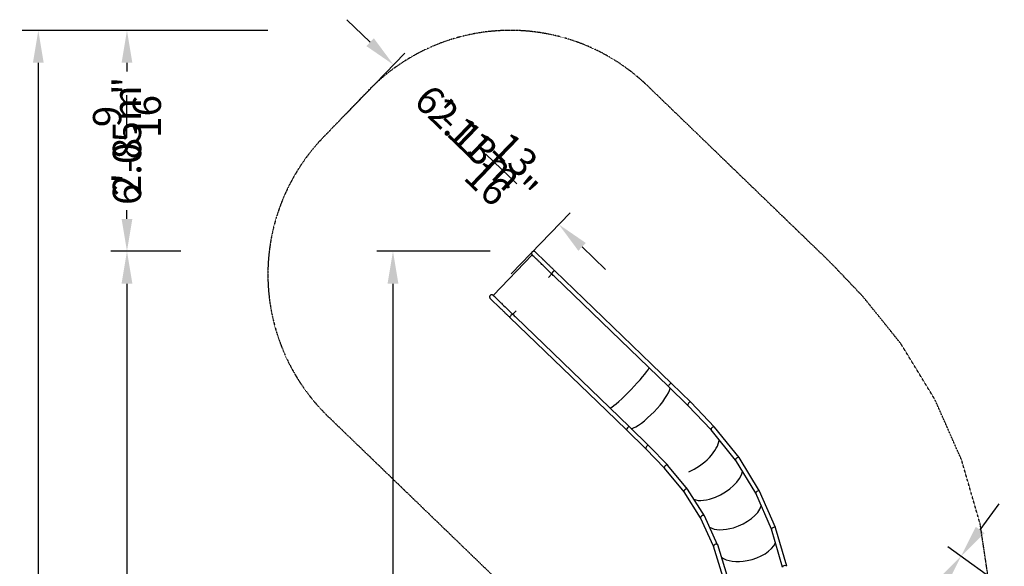
# Model space of a CAD drawing. Extents: x -6876 to 5287, y -6590 to 8348.
# Drawn here: x -6876 to 2244, y 3285 to 8348 of the extents above; entities that cross this region are included whole.
import ezdxf

# ---------------------------------------------------------------- set-up
doc = ezdxf.new("R2010")
doc.units = 0
doc.linetypes.add('STRICHPUNKT', pattern=[1, 0.5, -0.25, 0, -0.25])
for name, color, linetype in [('2D', 7, 'Continuous'), ('BEM-AMERICA', 7, 'Continuous'), ('BEM-SI-AMERICA', 7, 'Continuous'), ('BEM-SI-CANADA', 7, 'Continuous'), ('SICHER-AMERICA', 7, 'STRICHPUNKT')]:
    doc.layers.add(name, color=color, linetype=linetype)
doc.styles.get("Standard").update_dxf_attribs({"font": 'arial.ttf'})
doc.dimstyles.new("America 1-8''", dxfattribs={"dimscale": 75, "dimtxt": 3.5, "dimasz": 4, "dimexe": 2, "dimexo": 0, "dimgap": 1, "dimtad": 0, "dimdec": 6, "dimlfac": 0.03937, "dimzin": 0, "dimdsep": 46, "dimlunit": 4, "dimtxsty": 'Standard', "dimcen": 2, "dimadec": 0, "dimazin": 0, "dimtfac": 1, "dimtdec": 6, "dimtofl": 0, "dimtmove": 0, "dimatfit": 3, "dimfxl": 2, "dimtolj": 1, "dimtzin": 0, "dimarcsym": 0})
doc.dimstyles.new('America SI', dxfattribs={"dimscale": 75, "dimtxt": 3.5, "dimasz": 4, "dimexe": 2, "dimexo": 0, "dimgap": 2, "dimtad": 0, "dimdec": 4, "dimlfac": 0.03937, "dimzin": 0, "dimdsep": 46, "dimlunit": 4, "dimtxsty": 'Standard', "dimcen": 2, "dimadec": 0, "dimazin": 0, "dimtfac": 1, "dimtdec": 4, "dimtofl": 0, "dimtmove": 0, "dimatfit": 3, "dimfxl": 2, "dimtolj": 1, "dimtzin": 0, "dimarcsym": 0})
doc.dimstyles.new('Europa SI', dxfattribs={"dimscale": 75, "dimtxt": 3.5, "dimasz": 4, "dimexe": 2, "dimexo": 0, "dimgap": 2, "dimtad": 0, "dimlfac": 0.001, "dimzin": 0, "dimdsep": 46, "dimtxsty": 'Standard', "dimcen": 2, "dimadec": 0, "dimazin": 0, "dimtfac": 1, "dimtofl": 0, "dimtmove": 0, "dimatfit": 3, "dimfxl": 2, "dimtolj": 1, "dimtzin": 0, "dimarcsym": 0})

# ---------------------------------------------------------------- blocks, each defined once
blk = doc.blocks.new('*D22')
at = {"layer": 'BEM-SI-AMERICA', "color": 0, "lineweight": -2}
for p, q in [((-4577.2, 8248.6), (-6853.5, 8248.6)), ((-6703.5, 7948.6), (-6703.5, 2816.6)), ((-6703.5, -3516.9), (-6703.5, 1615.1)), ((-4577.2, -3816.9), (-6853.5, -3816.9))]:
    blk.add_line(p, q, dxfattribs=at)
at = {"layer": 'BEM-SI-AMERICA', "color": 0}
for points in [[(-6753.5, 7948.6), (-6653.5, 7948.6), (-6703.5, 8248.6)], [(-6753.5, -3516.9), (-6653.5, -3516.9), (-6703.5, -3816.9)]]:
    blk.add_solid(points, dxfattribs=at)
at = {"layer": 'Defpoints', "color": 0}
for p in [(-6703.5, 8248.6), (-4577.2, 8248.6), (-4577.2, -3816.9)]:
    blk.add_point(p, dxfattribs=at)
at = {"layer": 'BEM-SI-AMERICA', "color": 0, "insert": (-6703.5, 2215.8), "char_height": 262.5, "attachment_point": 5, "rotation": 90}
blk.add_mtext('\\A1;39\'-7"', dxfattribs=at)
blk = doc.blocks.new('*D24')
at = {"layer": 'BEM-SI-CANADA', "color": 0, "lineweight": -2}
for p, q in [((-4577.2, 8248.6), (-6853.5, 8248.6)), ((-6703.5, 7948.6), (-6703.5, 2945.6)), ((-6703.5, -3516.9), (-6703.5, 1486)), ((-4577.2, -3816.9), (-6853.5, -3816.9))]:
    blk.add_line(p, q, dxfattribs=at)
at = {"layer": 'BEM-SI-CANADA', "color": 0}
for points in [[(-6753.5, 7948.6), (-6653.5, 7948.6), (-6703.5, 8248.6)], [(-6753.5, -3516.9), (-6653.5, -3516.9), (-6703.5, -3816.9)]]:
    blk.add_solid(points, dxfattribs=at)
at = {"layer": 'Defpoints', "color": 0}
for p in [(-6703.5, 8248.6), (-4577.2, 8248.6), (-4577.2, -3816.9)]:
    blk.add_point(p, dxfattribs=at)
at = {"layer": 'BEM-SI-CANADA', "color": 0, "insert": (-6703.5, 2215.8), "char_height": 262.5, "attachment_point": 5, "rotation": 90}
blk.add_mtext('\\A1;12.07m', dxfattribs=at)
blk = doc.blocks.new('*D25')
at = {"layer": 'BEM-SI-AMERICA', "color": 0, "lineweight": -2}
for p, q in [((-4577.2, 8248.6), (-6032.2, 8248.6)), ((-5882.2, 7948.6), (-5882.2, 7909.6)), ((-5882.2, 6502.8), (-5882.2, 6541.7)), ((-5382.2, 6202.8), (-6032.2, 6202.8))]:
    blk.add_line(p, q, dxfattribs=at)
at = {"layer": 'BEM-SI-AMERICA', "color": 0}
for points in [[(-5932.2, 7948.6), (-5832.2, 7948.6), (-5882.2, 8248.6)], [(-5932.2, 6502.8), (-5832.2, 6502.8), (-5882.2, 6202.8)]]:
    blk.add_solid(points, dxfattribs=at)
at = {"layer": 'Defpoints', "color": 0}
for p in [(-5882.2, 8248.6), (-4577.2, 8248.6), (-5382.2, 6202.8)]:
    blk.add_point(p, dxfattribs=at)
at = {"layer": 'BEM-SI-AMERICA', "color": 0, "insert": (-5882.2, 7225.7), "char_height": 262.5, "attachment_point": 5, "rotation": 90}
blk.add_mtext('\\A1;6\'-8{\\H1.000000x;\\S9/16;}"', dxfattribs=at)
blk = doc.blocks.new('*D26')
at = {"layer": 'BEM-SI-CANADA', "color": 0, "lineweight": -2}
for p, q in [((-4577.2, 8248.6), (-6032.2, 8248.6)), ((-5882.2, 7948.6), (-5882.2, 7868.1)), ((-5882.2, 6502.8), (-5882.2, 6583.3)), ((-5382.2, 6202.8), (-6032.2, 6202.8))]:
    blk.add_line(p, q, dxfattribs=at)
at = {"layer": 'BEM-SI-CANADA', "color": 0}
for points in [[(-5932.2, 7948.6), (-5832.2, 7948.6), (-5882.2, 8248.6)], [(-5932.2, 6502.8), (-5832.2, 6502.8), (-5882.2, 6202.8)]]:
    blk.add_solid(points, dxfattribs=at)
at = {"layer": 'Defpoints', "color": 0}
for p in [(-5882.2, 8248.6), (-4577.2, 8248.6), (-5382.2, 6202.8)]:
    blk.add_point(p, dxfattribs=at)
at = {"layer": 'BEM-SI-CANADA', "color": 0, "insert": (-5882.2, 7225.7), "char_height": 262.5, "attachment_point": 5, "rotation": 90}
blk.add_mtext('\\A1;2.05m', dxfattribs=at)
blk = doc.blocks.new('*D29')
at = {"layer": 'BEM-SI-AMERICA', "color": 0, "lineweight": -2}
for p, q in [((-5382.2, 6202.8), (-6032.2, 6202.8)), ((-5882.2, 5902.8), (-5882.2, 3053.7)), ((-5882.2, -1687.9), (-5882.2, 1274.9)), ((-5304.7, -1987.9), (-6032.2, -1987.9))]:
    blk.add_line(p, q, dxfattribs=at)
at = {"layer": 'BEM-SI-AMERICA', "color": 0}
for points in [[(-5932.2, 5902.8), (-5832.2, 5902.8), (-5882.2, 6202.8)], [(-5932.2, -1687.9), (-5832.2, -1687.9), (-5882.2, -1987.9)]]:
    blk.add_solid(points, dxfattribs=at)
at = {"layer": 'Defpoints', "color": 0}
for p in [(-5382.2, 6202.8), (-5882.2, -1987.9), (-5304.7, -1987.9)]:
    blk.add_point(p, dxfattribs=at)
at = {"layer": 'BEM-SI-AMERICA', "color": 0, "insert": (-5882.2, 2164.3), "char_height": 262.5, "attachment_point": 5, "rotation": 90}
blk.add_mtext('\\A1;26\'-10{\\H1.000000x;\\S7/16;}"', dxfattribs=at)
blk = doc.blocks.new('*D30')
at = {"layer": 'BEM-SI-CANADA', "color": 0, "lineweight": -2}
for p, q in [((-5382.2, 6202.8), (-6032.2, 6202.8)), ((-5882.2, 5902.8), (-5882.2, 2804.7)), ((-5882.2, -1687.9), (-5882.2, 1523.9)), ((-5304.7, -1987.9), (-6032.2, -1987.9))]:
    blk.add_line(p, q, dxfattribs=at)
at = {"layer": 'BEM-SI-CANADA', "color": 0}
for points in [[(-5932.2, 5902.8), (-5832.2, 5902.8), (-5882.2, 6202.8)], [(-5932.2, -1687.9), (-5832.2, -1687.9), (-5882.2, -1987.9)]]:
    blk.add_solid(points, dxfattribs=at)
at = {"layer": 'Defpoints', "color": 0}
for p in [(-5382.2, 6202.8), (-5882.2, -1987.9), (-5304.7, -1987.9)]:
    blk.add_point(p, dxfattribs=at)
at = {"layer": 'BEM-SI-CANADA', "color": 0, "insert": (-5882.2, 2164.3), "char_height": 262.5, "attachment_point": 5, "rotation": 90}
blk.add_mtext('\\A1;8.19m', dxfattribs=at)
blk = doc.blocks.new('*D38')
at = {"layer": 'BEM-SI-AMERICA', "color": 0, "lineweight": -2}
for p, q in [((2243.5, 3088), (1722, 3466.8)), ((1667.1, 3136), (1465.4, 2858.5)), ((944.7, 2141.7), (1146.3, 2419.2)), ((1168.5, 1608.3), (647, 1987.1))]:
    blk.add_line(p, q, dxfattribs=at)
at = {"layer": 'BEM-SI-AMERICA', "color": 0}
for points in [[(1626.6, 3165.4), (1707.5, 3106.6), (1843.4, 3378.7)], [(904.2, 2171.1), (985.1, 2112.3), (768.3, 1899)]]:
    blk.add_solid(points, dxfattribs=at)
at = {"layer": 'Defpoints', "color": 0}
for p in [(2243.5, 3088), (768.3, 1899), (1168.5, 1608.3)]:
    blk.add_point(p, dxfattribs=at)
at = {"layer": 'BEM-SI-AMERICA', "color": 0, "insert": (1305.9, 2638.8), "char_height": 262.5, "attachment_point": 5, "rotation": 54}
blk.add_mtext("\\A1;6'", dxfattribs=at)
blk = doc.blocks.new('*D37')
at = {"layer": 'BEM-SI-CANADA', "color": 0, "lineweight": -2}
for p, q in [((2019.7, 3621.4), (2196.1, 3864.1)), ((2243.5, 3088), (1722, 3466.8)), ((1168.5, 1608.3), (647, 1987.1)), ((592, 1656.3), (415.7, 1413.6))]:
    blk.add_line(p, q, dxfattribs=at)
at = {"layer": 'BEM-SI-CANADA', "color": 0}
for points in [[(1979.3, 3650.8), (2060.2, 3592), (1843.4, 3378.7)], [(551.6, 1685.7), (632.5, 1626.9), (768.3, 1899)]]:
    blk.add_solid(points, dxfattribs=at)
at = {"layer": 'Defpoints', "color": 0}
for p in [(2243.5, 3088), (768.3, 1899), (1168.5, 1608.3)]:
    blk.add_point(p, dxfattribs=at)
at = {"layer": 'BEM-SI-CANADA', "color": 0, "insert": (1305.9, 2638.8), "char_height": 262.5, "attachment_point": 5, "rotation": 54}
blk.add_mtext('\\A1;1.83m', dxfattribs=at)
blk = doc.blocks.new('*D47')
at = {"layer": 'BEM-AMERICA', "color": 0, "lineweight": -2}
for p, q in [((-2518.6, 6202.8), (-3568.6, 6202.8)), ((-3418.6, 5902.8), (-3418.6, 2932.9)), ((-3418.6, -1687.9), (-3418.6, 1282)), ((-2524, -1987.9), (-3568.6, -1987.9))]:
    blk.add_line(p, q, dxfattribs=at)
at = {"layer": 'BEM-AMERICA', "color": 0}
for points in [[(-3468.6, 5902.8), (-3368.6, 5902.8), (-3418.6, 6202.8)], [(-3468.6, -1687.9), (-3368.6, -1687.9), (-3418.6, -1987.9)]]:
    blk.add_solid(points, dxfattribs=at)
at = {"layer": 'Defpoints', "color": 0}
for p in [(-3418.6, 6202.8), (-2518.6, 6202.8), (-2524, -1987.9)]:
    blk.add_point(p, dxfattribs=at)
at = {"layer": 'BEM-AMERICA', "color": 0, "insert": (-3418.6, 2107.4), "char_height": 262.5, "attachment_point": 5, "rotation": 90}
blk.add_mtext('\\A1;26\'-10{\\H1.000000x;\\S15/32;}"', dxfattribs=at)
blk = doc.blocks.new('*D61')
at = {"layer": 'BEM-SI-AMERICA', "color": 0, "lineweight": -2}
for p, q in [((-3630.2, 8139.5), (-3846, 8347.9)), ((-3855.5, 7474.3), (-3310.2, 8039)), ((-2324, 5995.4), (-1778.8, 6560)), ((-1667.2, 6243.7), (-1451.4, 6035.3))]:
    blk.add_line(p, q, dxfattribs=at)
at = {"layer": 'BEM-SI-AMERICA', "color": 0}
for points in [[(-3595.5, 8175.4), (-3665, 8103.5), (-3414.4, 7931.1)], [(-1632.4, 6279.7), (-1701.9, 6207.8), (-1883, 6452.1)]]:
    blk.add_solid(points, dxfattribs=at)
at = {"layer": 'Defpoints', "color": 0}
for p in [(-3414.4, 7931.1), (-3855.5, 7474.3), (-2324, 5995.4)]:
    blk.add_point(p, dxfattribs=at)
at = {"layer": 'BEM-SI-AMERICA', "color": 0, "insert": (-2648.7, 7191.6), "char_height": 262.5, "attachment_point": 5, "rotation": 316}
blk.add_mtext('\\A1;6\'-11{\\H1.000000x;\\S13/16;}"', dxfattribs=at)
blk = doc.blocks.new('*D62')
at = {"layer": 'BEM-SI-CANADA', "color": 0, "lineweight": -2}
for p, q in [((-3630.2, 8139.5), (-3846, 8347.9)), ((-3855.5, 7474.3), (-3310.2, 8039)), ((-2324, 5995.4), (-1778.8, 6560)), ((-1667.2, 6243.7), (-1451.4, 6035.3))]:
    blk.add_line(p, q, dxfattribs=at)
at = {"layer": 'BEM-SI-CANADA', "color": 0}
for points in [[(-3595.5, 8175.4), (-3665, 8103.5), (-3414.4, 7931.1)], [(-1632.4, 6279.7), (-1701.9, 6207.8), (-1883, 6452.1)]]:
    blk.add_solid(points, dxfattribs=at)
at = {"layer": 'Defpoints', "color": 0}
for p in [(-3414.4, 7931.1), (-3855.5, 7474.3), (-2324, 5995.4)]:
    blk.add_point(p, dxfattribs=at)
at = {"layer": 'BEM-SI-CANADA', "color": 0, "insert": (-2648.7, 7191.6), "char_height": 262.5, "attachment_point": 5, "rotation": 316}
blk.add_mtext('\\A1;2.13m', dxfattribs=at)

msp = doc.modelspace()

# ---------------------------------------------------------------- linework, layer by layer
at = {"layer": '2D'}
for p, q in [((-2128.8518148, 6168.3907969), (-2490.1013111, 5794.3059927)), ((-2072.2589911, 6169.3191258), (-2100.406644, 6196.5009983)), ((-2035.1544273, 6133.4876651), (-2072.2589911, 6169.3191258)), ((-1025.4191962, 5158.3976869), (-1920.2173451, 6022.4942149)), ((-1947.9625446, 5993.714086), (-1979.6077476, 5960.944519)), ((-1053.205531, 5129.6240948), (-1919.3078941, 5966.0094247)), ((-2489.0540133, 5737.7152456), (-2517.2016663, 5764.897118)), ((-2451.9494496, 5701.8837849), (-2489.0540133, 5737.7152456)), ((-2337.0123674, 5590.8903347), (-1442.2142185, 4726.7938067)), ((-2277.5728611, 5652.3926116), (-2309.218064, 5619.6230446)), ((-2280.5302494, 5591.9527311), (-1414.4278837, 4755.5673987)), ((-867.9988157, 4950.7720488), (-1053.205531, 5129.6240948)), ((-840.2146809, 4979.5477653), (-1025.4191962, 5158.3976869)), ((-867.996708, 4950.7700134), (-867.9988157, 4950.7720488)), ((-686.8498485, 4775.8385247), (-867.996708, 4950.7700134)), ((-840.2124809, 4979.5456409), (-840.2146809, 4979.5477654)), ((-658.5354384, 4804.1021603), (-840.2124809, 4979.5456409)), ((-1414.4278837, 4755.5673987), (-1229.2211683, 4576.7153526)), ((-470.5536361, 4548.179467), (-686.9372327, 4775.9304994)), ((-440.6046192, 4574.7305494), (-658.3567935, 4803.922056)), ((-1442.2142185, 4726.7938067), (-1257.0075032, 4547.9417606)), ((-1047.5828634, 4401.3092805), (-1229.2211684, 4576.7153527)), ((-213.6963365, 4292.8657814), (-440.2590391, 4574.3355559)), ((-1075.821303, 4372.972281), (-1257.0075032, 4547.9417606)), ((-246.3340798, 4269.6206963), (-470.7183172, 4548.3840582)), ((-873.8816122, 4220.3739849), (-1047.4007909, 4401.1266679)), ((-903.5337172, 4193.5025323), (-1075.9106103, 4373.0653112)), ((-23.3730054, 3980.5203405), (-213.400306, 4292.4444298)), ((-690.1860538, 3999.1073009), (-873.4900578, 4219.9354818)), ((-58.7550481, 3961.7153665), (-246.4683211, 4269.8410493)), ((-722.3949118, 3975.2827879), (-903.7215793, 4193.7288516)), ((-569.6544829, 3733.1145521), (-722.5900571, 3975.5921886)), ((-534.6332284, 3752.5690067), (-689.75727, 3998.5164335)), ((88.0269117, 3628.9220898), (-58.8723152, 3961.9812418)), ((125.5718941, 3642.9177204), (-23.1045549, 3980.0063022)), ((-411.4585246, 3484.9454752), (-534.2464977, 3751.8559142)), ((-448.7271168, 3470.2486091), (-569.8243652, 3733.483834)), ((190.2600645, 3276.7405836), (87.9389646, 3629.2250577)), ((229.3295844, 3285.6342807), (125.7871515, 3642.3261068)), ((-362.8462088, 3190.9568621), (-448.8555429, 3470.6662612)), ((-323.9577757, 3200.5827935), (-411.1474828, 3484.1308621))]:
    msp.add_line(p, q, dxfattribs=at)
for centre, major_axis, ratio, start_param, end_param in [((-1934.1105125, 6008.1074189), (-13.8931674, -14.386796), 0.2120625781, 3.1415926536, 4.7123889804), ((-1934.1105125, 6008.1074189), (-13.8931674, -14.386796), 0.2120625781, 4.7123889804, 6.2316176657), ((-1930.7964642, 6004.9070797), (-67.3454358, 65.0347314), 0.2136268899, 1.5192286853, 1.5219317563), ((-2323.1191999, 5605.2771307), (13.8931674, 14.386796), 0.2120625781, 1.5707963268, 3.1415926536), ((-2323.1191999, 5605.2771307), (13.8931674, 14.386796), 0.2120625781, 0.0515676415, 1.5707963268), ((-2319.8051517, 5602.0767915), (-67.3454358, 65.0347314), 0.2136268899, 4.7612535508, 4.7639566219), ((-1233.8167074, 4942.5957467), (-193.8096853, -200.6958043), 0.1045641157, 0.371180725, 2.7704117446), ((-1048.6099921, 4763.7437007), (-193.8096853, -200.6958043), 0.2419566819, 0.3711807447, 2.7704117442), ((-854.1056483, 4965.1588448), (13.8908282, 14.3890549), 0.3145771285, 1.5707401027, 3.1415415005), ((-854.1056483, 4965.1588448), (13.8908282, 14.3890549), 0.3145771285, 1.5707426157, 3.1415415051), ((-854.1056483, 4965.1588448), (13.8907258, 14.3891538), 0.3145771278, 6.2831319196, 7.8539256837), ((-854.1056483, 4965.1588448), (13.8907258, 14.3891538), 0.3145771278, 6.2831319242, 7.8539231708), ((-672.6470131, 4789.9262777), (14.2018663, 14.0867917), 0.5427789441, 0.1016343787, 3.1299101602), ((-672.6470131, 4789.9262777), (14.2018663, 14.0867917), 0.5427789441, 6.2715028138, 6.3848196858), ((-1243.1143357, 4562.3285566), (13.8931674, 14.386796), 0.3145771363, 0.0000000033, 3.1415926505), ((-1243.1143358, 4562.3285566), (13.8931674, 14.386796), 0.3145771364, 0, 3.1415926545), ((-455.4886781, 4561.3598071), (15.0609029, 13.1767924), 0.5652116881, 6.259982699, 9.2004179043), ((-455.4886781, 4561.3598071), (15.0609029, 13.1767924), 0.5652116881, 2.9172325971, 3.1183900455), ((-1061.6557006, 4387.0959896), (14.1647379, 14.1228466), 0.583458382, 0.0707441189, 3.130544464), ((-1061.6557006, 4387.0959896), (14.1647379, 14.1228466), 0.583458382, 6.2721371176, 6.353929426), ((-630.2562286, 4338.8904063), (-218.8519705, -173.0457021), 0.4677534126, 1.0110499607, 2.7335871959), ((-229.9343135, 4281.1427395), (16.3928778, 11.5172036), 0.4434540502, 1.3026535589, 3.1126077702), ((-229.9343135, 4281.1427395), (16.3928778, 11.5172036), 0.4434540502, 6.2542004238, 7.5858388661), ((-888.6058185, 4206.8321667), (14.9239406, 13.3261), 0.6380099759, 6.2601565762, 9.2316677366), ((-888.6058185, 4206.8321667), (14.9239406, 13.3261), 0.6380099759, 2.9484824294, 3.1185639226), ((-430.6983433, 4080.4010459), (-239.9816124, -142.3018823), 0.4971732348, 1.2852002277, 2.7377878198), ((-706.1736636, 3987.054311), (16.2116221, 11.7645376), 0.5290521155, 1.2621466578, 3.1071401328), ((-706.1736636, 3987.054311), (16.2116221, 11.7645376), 0.5290521155, 6.2487327863, 7.545331965), ((-430.6983433, 4080.4010459), (-239.9816124, -142.3018823), 0.4971732348, 0.3553131469, 1.2852002277), ((-40.988435, 3970.993772), (17.7581319, 9.2739764), 0.4684696637, 1.3672420159, 3.1106928371), ((-40.988435, 3970.993772), (17.7581319, 9.2739764), 0.4684696637, 6.2522854907, 7.6504273231), ((-265.554661, 3796.0409299), (-256.8208541, -109.0139848), 0.5186135326, 1.3544428331, 2.7407503859), ((-552.0354314, 3742.6698741), (17.607306, 9.548952), 0.5546729731, 1.3396316172, 3.1050767126), ((-552.0354314, 3742.6698741), (17.607306, 9.548952), 0.5546729731, 6.2466693661, 7.6228169244), ((106.863058, 3635.7755822), (18.826303, 6.849911), 0.4860822056, 6.2508550565, 7.7167354962), ((-265.554661, 3796.0409299), (-256.8208541, -109.0139848), 0.5186135326, 0.3594520445, 1.3544428331), ((106.863058, 3635.7755822), (18.826303, 6.849911), 0.4860822056, 1.433550189, 3.1092624029), ((-430.0015129, 3477.3985617), (18.7120517, 7.1447779), 0.5722355019, 1.4181950585, 3.1035448177), ((-430.0015129, 3477.3985617), (18.7120517, 7.1447779), 0.5722355019, 6.2451374713, 7.7013803657), ((-138.513731, 3490.4406186), (-269.0686435, -73.7771312), 0.5325917134, 1.4257555401, 2.74231414), ((-138.513731, 3490.4406186), (-269.0686435, -73.7771312), 0.5325917134, 0.3616188963, 1.4257555401), ((209.841091, 3281.0280491), (19.5701756, 4.2850896), 0.4966277573, 1.5006412888, 3.1082997895), ((209.841091, 3281.0280491), (19.5701756, 4.2850896), 0.4966277573, 6.2498924431, 7.783826596)]:
    msp.add_ellipse(centre, major_axis=major_axis, ratio=ratio, start_param=start_param, end_param=end_param, dxfattribs=at)
for points, knots in [([(-2100.406649, 6196.5009931), (-2101.6322869, 6197.6845751), (-2102.9923324, 6198.7273721), (-2105.672368, 6200.3290801), (-2106.9529887, 6200.9370681), (-2110.8087533, 6202.3266588), (-2113.4846773, 6202.7623236), (-2118.6990252, 6202.5841261), (-2121.191128, 6202.028131), (-2125.7677496, 6200.0094026), (-2127.8090932, 6198.5919675), (-2129.5240496, 6196.8160782)], [-32.3925091621, -32.3925091621, -32.3925091621, -32.3925091621, -27.2759580979, -27.2759580979, -23.0436424346, -23.0436424346, -15.002687729, -15.002687729, -7.4071236112, -7.4071236112, -0.0007738717, -0.0007738717, -0.0007738717, -0.0007738717]), ([(-2129.5240496, 6196.8160782), (-2131.1795212, 6195.1017872), (-2132.4912325, 6193.0944778), (-2134.3307779, 6188.6655618), (-2134.8295128, 6186.2875025), (-2134.9821354, 6181.0762969), (-2134.486967, 6178.2881162), (-2132.4321856, 6172.9684457), (-2130.8529306, 6170.4917929), (-2128.8518147, 6168.3907968)], [-31.5333556132, -31.5333556132, -31.5333556132, -31.5333556132, -24.3676639377, -24.3676639377, -17.117041435, -17.117041435, -8.7053018614, -8.7053018614, -0.0008184735, -0.0008184735, -0.0008184735, -0.0008184735]), ([(-2063.5283265, 6105.3086375), (-2069.9813684, 6111.5402676), (-2076.4344103, 6117.7718977), (-2088.8263554, 6129.73866), (-2094.7652586, 6135.4737922), (-2100.7041619, 6141.2089244)], [0, 0, 0, 0, 82.6627273459, 82.6627273459, 158.7393976538, 158.7393976538, 158.7393976538, 158.7393976538]), ([(-2035.1544273, 6133.4876651), (-2034.3735096, 6132.7335416), (-2033.5325765, 6131.9214619), (-2031.524968, 6129.982737), (-2030.3269374, 6128.8258123), (-2027.7593469, 6126.3463189), (-2026.3884572, 6125.0224661), (-2023.4809868, 6122.2147545), (-2021.9428768, 6120.729419), (-2018.707615, 6117.605163), (-2017.0087616, 6115.9645993), (-2013.4593319, 6112.536955), (-2011.6068888, 6110.7480715), (-2007.7582376, 6107.0314722), (-2005.7600053, 6105.1018016), (-2001.6283387, 6101.1118976), (-1999.4927315, 6099.0495657), (-1995.0954477, 6094.8031581), (-1992.8314584, 6092.616849), (-1988.1870737, 6088.1318189), (-1985.8042358, 6085.830739), (-1980.9323074, 6081.1259725), (-1978.4406546, 6078.7198114), (-1973.3616977, 6073.8151196), (-1970.7717222, 6071.3140094), (-1965.5071236, 6066.2300457), (-1962.8297316, 6063.6445182), (-1957.40166, 6058.4026905), (-1954.6481257, 6055.7436332), (-1949.0794382, 6050.3660143), (-1946.2613563, 6047.6446242), (-1940.5755022, 6042.1538587), (-1937.7047394, 6039.3815953), (-1931.925661, 6033.8008042), (-1929.0143059, 6030.9893412), (-1924.138511, 6026.2808408), (-1922.1799336, 6024.3894646), (-1920.2173451, 6022.4942149)], [0, 0, 0, 0, 10.0034668071, 10.0034668071, 22.334317322, 22.334317322, 34.6636851635, 34.6636851635, 46.993054048, 46.993054048, 59.3224229318, 59.3224229318, 71.6517918156, 71.6517918156, 83.9811606994, 83.9811606994, 96.3105295832, 96.3105295832, 108.6398984669, 108.6398984669, 120.9692673507, 120.9692673507, 133.2986362345, 133.2986362345, 145.6280051183, 145.6280051183, 157.9573740021, 157.9573740021, 170.2867428859, 170.2867428859, 182.6161117696, 182.6161117696, 194.9454806534, 194.9454806534, 207.2748495372, 207.2748495372, 215.5049226801, 215.5049226801, 215.5049226801, 215.5049226801]), ([(-1949.0452163, 5994.763618), (-1966.3490159, 6011.4839833), (-1983.1429089, 6027.7101571), (-2014.1350497, 6057.6455758), (-2027.9873988, 6071.0204889), (-2049.728465, 6092.0025433), (-2057.8097258, 6099.7965371), (-2063.1509642, 6104.9445185)], [1.2628837357, 1.2628837357, 1.2628837357, 1.2628837357, 73.8807685437, 73.8807685437, 147.6929502408, 147.6929502408, 215.8622219006, 215.8622219006, 215.8622219006, 215.8622219006]), ([(-2518.5327371, 5793.98579), (-2520.1298526, 5792.3319284), (-2521.4076299, 5790.404682), (-2523.2343242, 5786.1623741), (-2523.7587554, 5783.8871214), (-2524.0401605, 5778.7898248), (-2523.6202439, 5776.005601), (-2521.7149982, 5770.6569647), (-2520.206625, 5768.1480632), (-2518.0256328, 5765.7314363), (-2517.7757798, 5765.467795), (-2517.4146571, 5765.104863), (-2517.3086613, 5765.0004419), (-2517.2016663, 5764.897118)], [-96.2013526494, -96.2013526494, -96.2013526494, -96.2013526494, -89.2877224384, -89.2877224384, -82.3152269773, -82.3152269773, -73.9481410496, -73.9481410496, -65.2705961073, -65.2705961073, -64.1809884764, -64.1809884764, -63.7344306515, -63.7344306515, -63.7344306515, -63.7344306515]), ([(-2490.101311, 5794.3059926), (-2492.1921278, 5796.1626466), (-2494.618478, 5797.616042), (-2499.7808443, 5799.4894937), (-2502.4678659, 5799.9310694), (-2507.7031352, 5799.7557197), (-2510.204507, 5799.1977213), (-2514.7839752, 5797.1738901), (-2516.8209644, 5795.7583825), (-2518.5327371, 5793.98579)], [-31.4619853908, -31.4619853908, -31.4619853908, -31.4619853908, -23.0921805092, -23.0921805092, -15.0167067762, -15.0167067762, -7.393371596, -7.393371596, -0.0007713403, -0.0007713403, -0.0007713403, -0.0007713403]), ([(-2461.9536581, 5767.1241202), (-2455.865865, 5761.2452068), (-2449.778072, 5755.3662934), (-2437.3861269, 5743.3995311), (-2431.0819748, 5737.3116822), (-2424.7778228, 5731.2238333)], [4.6787954736, 4.6787954736, 4.6787954736, 4.6787954736, 82.6627271164, 82.6627271164, 163.4181931274, 163.4181931274, 163.4181931274, 163.4181931274]), ([(-2337.0123674, 5590.8903347), (-2339.397849, 5593.1939676), (-2341.7775497, 5595.4920178), (-2347.0666596, 5600.5996519), (-2349.9732747, 5603.4065375), (-2355.7407692, 5608.9761422), (-2358.6046874, 5611.7417959), (-2364.2751376, 5617.2176859), (-2367.0846519, 5619.9308024), (-2372.6345268, 5625.2902543), (-2375.3778064, 5627.9394085), (-2380.7837359, 5633.1598539), (-2383.449229, 5635.7338907), (-2388.6884492, 5640.7933469), (-2391.2649318, 5643.2814273), (-2396.315381, 5648.1585893), (-2398.7920038, 5650.5502362), (-2403.632415, 5655.2245669), (-2405.9987492, 5657.5097093), (-2410.6087399, 5661.9615256), (-2412.8548211, 5664.130541), (-2417.2149792, 5668.3410967), (-2419.3313494, 5670.3848516), (-2423.4233147, 5674.3364166), (-2425.401062, 5676.246305), (-2429.2076037, 5679.9222395), (-2431.0384001, 5681.6902191), (-2434.5434892, 5685.0750443), (-2436.2196253, 5686.6936701), (-2439.4085023, 5689.7731328), (-2440.9229202, 5691.2355892), (-2443.7821569, 5693.996722), (-2445.1284796, 5695.2968507), (-2447.6460362, 5697.7280268), (-2448.8185943, 5698.860353), (-2450.6239118, 5700.6037279), (-2451.3069713, 5701.2633508), (-2451.9494496, 5701.8837849)], [0, 0, 0, 0, 10.0034668071, 10.0034668071, 22.334317322, 22.334317322, 34.6636851635, 34.6636851635, 46.993054048, 46.993054048, 59.3224229318, 59.3224229318, 71.6517918156, 71.6517918156, 83.9811606994, 83.9811606994, 96.3105295831, 96.3105295831, 108.6398984669, 108.6398984669, 120.9692673507, 120.9692673507, 133.2986362345, 133.2986362345, 145.6280051183, 145.6280051183, 157.9573740021, 157.9573740021, 170.2867428858, 170.2867428858, 182.6161117696, 182.6161117696, 194.9454806534, 194.9454806534, 207.2748495372, 207.2748495372, 215.5049226801, 215.5049226801, 215.5049226801, 215.5049226801]), ([(-2424.4007559, 5730.8594084), (-2418.9427233, 5725.5784175), (-2410.6138573, 5717.5251097), (-2388.4032181, 5696.0637027), (-2374.443858, 5682.5814189), (-2343.6455856, 5652.8469081), (-2327.2175084, 5636.990856), (-2310.3047413, 5620.6684286)], [4.1440729724, 4.1440729724, 4.1440729724, 4.1440729724, 73.9360968909, 73.9360968909, 147.8091997709, 147.8091997709, 218.7434124104, 218.7434124104, 218.7434124104, 218.7434124104])]:
    msp.add_open_spline(points, degree=3, knots=knots, dxfattribs=at)
for points in [[(-2100.7041619, 6141.2089244), (-2110.0867128, 6150.2695485), (-2119.4692638, 6159.3301727), (-2128.8518148, 6168.3907969)], [(-2063.5075698, 6105.2885943), (-2063.5144973, 6105.2952832), (-2063.5214162, 6105.3019643), (-2063.5283265, 6105.3086375)], [(-2063.1509642, 6104.9445185), (-2063.2720377, 6105.0612114), (-2063.3910969, 6105.1760925), (-2063.5075698, 6105.2885943)], [(-1948.1424695, 5993.8916099), (-1948.4459551, 5994.184661), (-1948.7468557, 5994.4753172), (-1949.0452163, 5994.763618)], [(-1919.3079815, 5966.00928), (-1928.8428561, 5975.2170709), (-1938.3848492, 5984.4434631), (-1947.9625446, 5993.714086)], [(-2461.9536581, 5767.1241202), (-2471.3362091, 5776.1847444), (-2480.7187601, 5785.2453685), (-2490.101311, 5794.3059927)], [(-2424.7778228, 5731.2238333), (-2424.7709133, 5731.2171609), (-2424.7639948, 5731.2104794), (-2424.7570673, 5731.2037888)], [(-2424.7570673, 5731.2037888), (-2424.6408022, 5731.0915379), (-2424.5218315, 5730.9765568), (-2424.4007559, 5730.8594084)], [(-2310.3047413, 5620.6684286), (-2310.0027, 5620.3769301), (-2309.7014066, 5620.0860519), (-2309.401759, 5619.7966645)], [(-2309.218064, 5619.6230446), (-2299.5966706, 5610.3533728), (-2290.0437444, 5601.140105), (-2280.5299217, 5591.9529447)]]:
    msp.add_open_spline(points, degree=3, dxfattribs=at)
at = {"layer": 'SICHER-AMERICA', "ltscale": 0.01, "elevation": -0.0000107}
msp.add_lwpolyline([(2093.5622716, 3186.7183196), (2019.9688941, 3677.9293987), (1848.0693366, 4269.8553081), (1601.3002689, 4829.1888876), (1285.9809701, 5346.669035), (937.0482493, 5780.1121832), (640.5105855, 6092.2372268), (-1060.9026556, 7735.272895, 0.4142135624), (-3647.10531, 7690.1305598), (-4063.9003322, 7258.5266796, 0.4142135624), (-4018.757997, 4672.3240252), (-2318.6531097, 3030.5518195, 0.0944524464)], format="xyb", dxfattribs=at)

# ---------------------------------------------------------------- dimensions: what is measured, and where the dimension line sits
at = {"layer": 'BEM-AMERICA'}
dim = msp.add_linear_dim(base=(-3418.6174693728, 6202.7609682575, -0.0000005289), p1=(-2523.9568753381, -1987.9252634512, -0.0000005289), p2=(-2518.6174693728, 6202.7609682575, -0.0000005289), angle=90, dimstyle="America 1-8''", dxfattribs=at)
dim.commit()
dim.dimension.update_dxf_attribs({"geometry": '*D47', "text_midpoint": (-3418.6174693728, 2107.4178524031, -0.0000005289)})
at = {"layer": 'BEM-SI-AMERICA'}
for base, p1, p2, angle, picture, middle in [((-3414.4379825, 7931.0646267, -0.0000005), (-2324.0283914, 5995.4009399, -0.0000005), (-3855.5028263, 7474.3286106, -0.0000005), 316, '*D61', (-2648.700765, 7191.6007914, -0.0000005)), ((-6703.5368309, 8248.6003761), (-4577.2278424, -3816.9252785), (-4577.2278424, 8248.6003761), 90, '*D22', (-6703.5368309, 2215.8375488))]:
    dim = msp.add_linear_dim(base=base, p1=p1, p2=p2, angle=angle, dimstyle='America SI', dxfattribs=at)
    dim.commit()
    dim.dimension.update_dxf_attribs({"geometry": picture, "text_midpoint": middle})
for base, p2, angle, picture, middle in [((-5882.2278424, 8248.6003761), (-4577.2278424, 8248.6003761), 270, '*D25', (-5882.2278424, 7225.6806646)), ((-5882.2278424, -1987.9252718), (-5304.7278424, -1987.9252718), 90, '*D29', (-5882.2278424, 2164.3000271))]:
    dim = msp.add_linear_dim(base=base, p1=(-5382.2278424, 6202.7609532), p2=p2, angle=angle, dimstyle='America SI', dxfattribs=at)
    dim.commit()
    dim.dimension.update_dxf_attribs({"geometry": picture, "text_midpoint": middle, "dimtype": 160})
dim = msp.add_aligned_dim(p1=(2243.5323828, 3087.9574096), p2=(1168.4731561, 1608.2653271), distance=-494.5930986, dimstyle='America SI', dxfattribs=at)
dim.commit()
dim.dimension.update_dxf_attribs({"geometry": '*D38', "text_midpoint": (1305.8685474, 2638.8258977)})
at = {"layer": 'BEM-SI-CANADA'}
for base, p1, p2, angle, picture, middle in [((-3414.4379825, 7931.0646267, -0.0000005), (-2324.0283914, 5995.4009399, -0.0000005), (-3855.5028263, 7474.3286106, -0.0000005), 316, '*D62', (-2648.700765, 7191.6007914, -0.0000005)), ((-6703.5368309, 8248.6003761), (-4577.2278424, -3816.9252742), (-4577.2278424, 8248.6003761), 90, '*D24', (-6703.5368309, 2215.8375509))]:
    dim = msp.add_linear_dim(base=base, p1=p1, p2=p2, angle=angle, dimstyle='Europa SI', override={"dimpost": 'm'}, dxfattribs=at)
    dim.commit()
    dim.dimension.update_dxf_attribs({"geometry": picture, "text_midpoint": middle})
for base, p2, angle, picture, middle in [((-5882.2278424, 8248.6003761), (-4577.2278424, 8248.6003761), 270, '*D26', (-5882.2278424, 7225.6806646)), ((-5882.2278424, -1987.9252675), (-5304.7278424, -1987.9252675), 90, '*D30', (-5882.2278424, 2164.3000271))]:
    dim = msp.add_linear_dim(base=base, p1=(-5382.2278424, 6202.7609532), p2=p2, angle=angle, dimstyle='Europa SI', override={"dimpost": 'm'}, dxfattribs=at)
    dim.commit()
    dim.dimension.update_dxf_attribs({"geometry": picture, "text_midpoint": middle, "dimtype": 160})
dim = msp.add_aligned_dim(p1=(2243.5323828, 3087.9574096), p2=(1168.4731561, 1608.2653271), distance=-494.5930986, dimstyle='Europa SI', override={"dimpost": 'm'}, dxfattribs=at)
dim.commit()
dim.dimension.update_dxf_attribs({"geometry": '*D37', "text_midpoint": (1305.8685474, 2638.8258977)})

doc.saveas('drawing.dxf')
